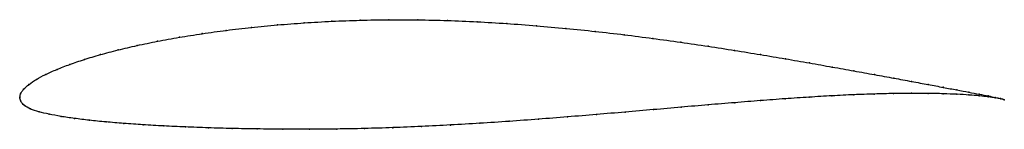
# Model space of a CAD drawing. Units: metres. Extents: x 0 to 1, y -0.03 to 0.08.
import ezdxf

# ---------------------------------------------------------------- set-up
doc = ezdxf.new("R2010")
doc.units = ezdxf.units.M

msp = doc.modelspace()

# ---------------------------------------------------------------- linework, layer by layer
at = {"color": 1}
msp.add_open_spline([(1.0004, -0.0021), (0.9985, -0.0014), (0.9938, -0.0003), (0.9842, 0.0017), (0.9752, 0.0035), (0.9646, 0.0055), (0.9524, 0.0078), (0.9386, 0.0104), (0.9233, 0.0133), (0.9065, 0.0164), (0.8883, 0.0198), (0.8687, 0.0234), (0.8478, 0.0271), (0.8257, 0.0311), (0.8024, 0.0352), (0.7781, 0.0395), (0.7528, 0.0437), (0.7266, 0.048), (0.6995, 0.0522), (0.6717, 0.0563), (0.6433, 0.0602), (0.6143, 0.0639), (0.5849, 0.0673), (0.5551, 0.0704), (0.525, 0.0731), (0.4948, 0.0753), (0.4646, 0.0771), (0.4345, 0.0784), (0.4045, 0.0791), (0.3749, 0.0792), (0.3457, 0.0787), (0.317, 0.0776), (0.2889, 0.076), (0.2616, 0.0739), (0.2352, 0.0714), (0.2097, 0.0684), (0.1852, 0.065), (0.1619, 0.0613), (0.1398, 0.0573), (0.119, 0.053), (0.0996, 0.0484), (0.0817, 0.0437), (0.0653, 0.0388), (0.0506, 0.0338), (0.0375, 0.0287), (0.0261, 0.0236), (0.0166, 0.0185), (0.009, 0.0135), (0.0035, 0.0084), (0.0004, 0.0039), (-0.0001, -0.0013), (-0.0002, 0.0013), (0.0007, -0.0038), (0.0042, -0.008), (0.0106, -0.0117), (0.0192, -0.0145), (0.0295, -0.0168), (0.0416, -0.0191), (0.0553, -0.0211), (0.0706, -0.023), (0.0873, -0.0247), (0.1055, -0.0262), (0.1251, -0.0275), (0.146, -0.0288), (0.1681, -0.0298), (0.1914, -0.0307), (0.2157, -0.0314), (0.241, -0.0318), (0.2672, -0.0321), (0.2942, -0.0321), (0.3219, -0.0319), (0.3502, -0.0314), (0.379, -0.0305), (0.4082, -0.0293), (0.4377, -0.0278), (0.4674, -0.0261), (0.4972, -0.0241), (0.527, -0.0219), (0.5566, -0.0196), (0.5861, -0.0171), (0.6152, -0.0147), (0.6439, -0.0122), (0.6721, -0.0097), (0.6997, -0.0073), (0.7266, -0.0051), (0.7527, -0.003), (0.778, -0.0011), (0.8022, 0.0005), (0.8255, 0.0019), (0.8476, 0.003), (0.8685, 0.0037), (0.8881, 0.0042), (0.9064, 0.0044), (0.9233, 0.0043), (0.9386, 0.004), (0.9525, 0.0034), (0.9647, 0.0027), (0.9753, 0.0018), (0.9842, 0.0008), (0.9939, -0.0005), (0.9985, -0.0015), (1.0004, -0.0021)], degree=3, knots=[0, 0, 0, 0, 0.019802, 0.029703, 0.039604, 0.049505, 0.059406, 0.069307, 0.079208, 0.089109, 0.09901, 0.108911, 0.118812, 0.128713, 0.138614, 0.148515, 0.158416, 0.168317, 0.178218, 0.188119, 0.19802, 0.207921, 0.217822, 0.227723, 0.237624, 0.247525, 0.257426, 0.267327, 0.277228, 0.287129, 0.29703, 0.306931, 0.316832, 0.326733, 0.336634, 0.346535, 0.356436, 0.366337, 0.376238, 0.386139, 0.39604, 0.405941, 0.415842, 0.425743, 0.435644, 0.445545, 0.455446, 0.465347, 0.475248, 0.485149, 0.49505, 0.50495, 0.514851, 0.524752, 0.534653, 0.544554, 0.554455, 0.564356, 0.574257, 0.584158, 0.594059, 0.60396, 0.613861, 0.623762, 0.633663, 0.643564, 0.653465, 0.663366, 0.673267, 0.683168, 0.693069, 0.70297, 0.712871, 0.722772, 0.732673, 0.742574, 0.752475, 0.762376, 0.772277, 0.782178, 0.792079, 0.80198, 0.811881, 0.821782, 0.831683, 0.841584, 0.851485, 0.861386, 0.871287, 0.881188, 0.891089, 0.90099, 0.910891, 0.920792, 0.930693, 0.940594, 0.950495, 0.960396, 0.970297, 0.980198, 1, 1, 1, 1], dxfattribs=at)
for p in [(0.2353, 0.0713), (0.2618, 0.0738), (0.289, 0.0759), (0.3171, 0.0775), (0.3458, 0.0786), (0.375, 0.0791), (0.4046, 0.079), (0.4345, 0.0783), (0.4646, 0.077), (0.4948, 0.0752), (0.525, 0.073), (0.555, 0.0703), (0.1621, 0.0613), (0.1854, 0.065), (0.2098, 0.0683), (0.5848, 0.0672), (0.6142, 0.0638), (0.6432, 0.0602), (0.1193, 0.0529), (0.14, 0.0572), (0.6716, 0.0563), (0.6994, 0.0522), (0.082, 0.0437), (0.0999, 0.0484), (0.7264, 0.048), (0.7527, 0.0437), (0.0508, 0.0338), (0.0656, 0.0388), (0.778, 0.0395), (0.8023, 0.0353), (0.8255, 0.0311), (0.0264, 0.0236), (0.0378, 0.0287), (0.8476, 0.0272), (0.8685, 0.0234), (0.0093, 0.0135), (0.0169, 0.0185), (0.888, 0.0198), (0.9062, 0.0164), (0.923, 0.0133), (0.9384, 0.0105), (0, 0), (0, 0), (0.0008, 0.0038), (0.0039, 0.0085), (0.8021, 0.0005), (0.8253, 0.0018), (0.8474, 0.0029), (0.8683, 0.0037), (0.8879, 0.0042), (0.9062, 0.0044), (0.923, 0.0043), (0.9384, 0.004), (0.9522, 0.0079), (0.9522, 0.0034), (0.9644, 0.0056), (0.9644, 0.0027), (0.975, 0.0035), (0.975, 0.0018), (0.9839, 0.0017), (0.984, 0.0008), (0.9911, 0.0002), (0.0011, -0.0036), (0.0047, -0.0079), (0.672, -0.0097), (0.6996, -0.0074), (0.7265, -0.0051), (0.7526, -0.003), (0.7778, -0.0012), (0.9912, -0.0002), (0.9966, -0.001), (0.9967, -0.0011), (1.0004, -0.0021), (1.0004, -0.0021), (0.011, -0.0115), (0.0195, -0.0144), (0.0298, -0.0168), (0.0419, -0.019), (0.5566, -0.0195), (0.586, -0.0171), (0.6151, -0.0147), (0.6438, -0.0122), (0.0556, -0.0211), (0.0708, -0.0229), (0.0876, -0.0246), (0.1058, -0.0261), (0.1253, -0.0275), (0.1462, -0.0287), (0.1683, -0.0298), (0.4083, -0.0293), (0.4378, -0.0278), (0.4674, -0.026), (0.4972, -0.024), (0.527, -0.0219), (0.1916, -0.0307), (0.2159, -0.0313), (0.2412, -0.0318), (0.2674, -0.0321), (0.2943, -0.0321), (0.322, -0.0319), (0.3503, -0.0313), (0.3791, -0.0305)]:
    msp.add_point(p)

doc.saveas('drawing.dxf')
